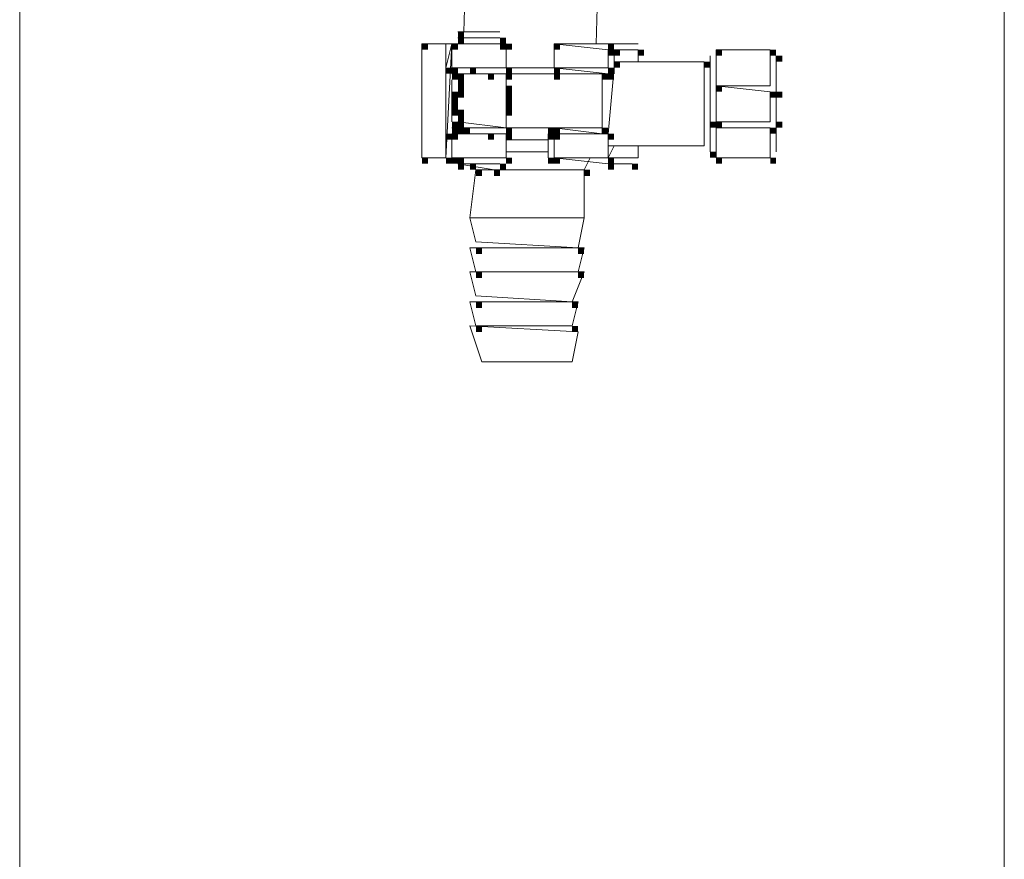
# Model space of a CAD drawing. Units: inches. Extents: x 0 to 7640, y 0 to 5507.
# Drawn here: x 2637 to 2780, y 1547 to 1670 of the extents above; entities that cross this region are included whole.
import ezdxf

# ---------------------------------------------------------------- set-up
doc = ezdxf.new("R2010")
doc.units = ezdxf.units.IN
doc.layers.add('PDF2_ジオメトリ', color=7, linetype='Continuous')
doc.layers.add('PDF2_ソリッド塗り潰し', color=7, linetype='Continuous')

msp = doc.modelspace()

# ---------------------------------------------------------------- linework, layer by layer
at = {"layer": 'PDF2_ジオメトリ', "lineweight": 5}
for points in [[(2636.78, 2324.19), (2636.78, 1423.59)], [(2720.88, 1666.26), (2721.76, 1697.8), (2715.62, 1700.42), (2708.61, 1700.42), (2702.48, 1697.8), (2701.61, 1668.01)], [(2780.45, 1696.92), (2780.45, 885.28)], [(2700.73, 1668.01), (2706.86, 1668.01)], [(2700.73, 1667.13), (2706.86, 1667.13)], [(2698.98, 1649.61), (2695.47, 1649.61), (2698.98, 1649.61), (2698.98, 1666.26), (2695.47, 1666.26), (2699.85, 1666.26), (2707.74, 1666.26), (2699.85, 1666.26), (2699.85, 1662.75), (2707.74, 1662.75), (2714.75, 1662.75), (2707.74, 1662.75), (2707.74, 1666.26), (2707.74, 1662.75)], [(2695.47, 1666.26), (2695.47, 1649.61)], [(2698.98, 1662.75), (2699.85, 1666.26), (2698.98, 1649.61), (2698.98, 1653.12)], [(2707.74, 1666.26), (2707.74, 1662.75), (2699.85, 1662.75)], [(2727.01, 1666.26), (2722.63, 1666.26), (2714.75, 1666.26), (2714.75, 1662.75), (2714.75, 1666.26), (2722.63, 1665.38), (2722.63, 1662.75), (2714.75, 1662.75), (2722.63, 1661.88)], [(2727.01, 1663.63), (2727.01, 1665.38), (2723.51, 1665.38), (2723.51, 1663.63), (2736.65, 1663.63), (2736.65, 1651.37), (2722.63, 1651.37), (2722.63, 1653.12), (2722.63, 1649.61), (2714.75, 1649.61)], [(2723.51, 1661.88), (2723.51, 1665.38), (2723.51, 1662.75), (2722.63, 1653.12)], [(2746.29, 1665.38), (2738.4, 1665.38)], [(2747.16, 1662.75), (2747.16, 1652.24)], [(2698.98, 1661.88), (2698.98, 1653.99)], [(2702.48, 1661.88), (2699.85, 1661.88)], [(2699.85, 1661), (2699.85, 1654.87)], [(2700.73, 1653.99), (2707.74, 1653.99), (2707.74, 1655.75), (2707.74, 1653.99), (2707.74, 1658.37), (2707.74, 1661.88), (2700.73, 1661.88), (2707.74, 1661.88), (2705.11, 1661.88)], [(2721.76, 1661.88), (2707.74, 1661.88)], [(2714.75, 1653.99), (2721.76, 1653.12), (2721.76, 1661.88), (2714.75, 1661.88)], [(2701.61, 1653.99), (2699.85, 1653.99)], [(2700.73, 1654.87), (2707.74, 1653.99), (2705.11, 1653.99)], [(2707.74, 1653.99), (2721.76, 1653.99)], [(2713.87, 1653.99), (2708.61, 1653.99)], [(2746.29, 1649.61), (2746.29, 1653.99), (2738.4, 1653.99), (2738.4, 1649.61)], [(2699.85, 1653.12), (2707.74, 1653.12)], [(2713.87, 1653.12), (2713.87, 1649.61)], [(2714.75, 1653.12), (2722.63, 1653.12), (2714.75, 1653.12), (2714.75, 1649.61), (2722.63, 1648.74), (2726.14, 1648.74)], [(2713.87, 1652.24), (2707.74, 1652.24)], [(2723.51, 1651.37), (2722.63, 1649.61), (2727.01, 1649.61), (2727.01, 1651.37)], [(2699.85, 1649.61), (2707.74, 1649.61)], [(2719.13, 1640.85), (2719.13, 1647.86), (2720, 1649.61)], [(2705.99, 1647.86), (2700.73, 1648.74), (2706.86, 1648.74)], [(2703.36, 1647.86), (2702.48, 1640.85)]]:
    msp.add_lwpolyline(points, dxfattribs=at)
for points in [[(2746.29, 1660.13), (2738.4, 1660.13), (2738.4, 1665.38), (2746.29, 1665.38)], [(2737.52, 1654.87), (2737.52, 1650.49), (2737.52, 1664.51), (2737.52, 1660.13)], [(2747.16, 1650.49), (2747.16, 1654.87), (2747.16, 1659.25), (2747.16, 1664.51), (2747.16, 1659.25), (2747.16, 1654.87)], [(2707.74, 1660.13), (2707.74, 1661.88)], [(2738.4, 1654.87), (2738.4, 1660.13), (2746.29, 1659.25), (2746.29, 1654.87)], [(2707.74, 1649.61), (2707.74, 1653.12), (2699.85, 1653.12), (2699.85, 1649.61)], [(2707.74, 1653.12), (2707.74, 1649.61)], [(2722.63, 1649.61), (2722.63, 1653.12)], [(2707.74, 1650.49), (2713.87, 1650.49)], [(2738.4, 1649.61), (2746.29, 1649.61)], [(2703.36, 1647.86), (2719.13, 1647.86)], [(2719.13, 1640.85), (2702.48, 1640.85), (2703.36, 1637.35), (2718.25, 1636.47)], [(2719.13, 1636.47), (2702.48, 1636.47), (2703.36, 1632.97), (2718.25, 1632.97)], [(2719.13, 1632.97), (2702.48, 1632.97), (2703.36, 1629.46), (2717.38, 1628.59)], [(2718.25, 1628.59), (2702.48, 1628.59), (2703.36, 1625.08), (2717.38, 1625.08)], [(2718.25, 1624.21), (2717.38, 1619.83), (2704.23, 1619.83), (2702.48, 1625.08)]]:
    msp.add_lwpolyline(points, close=True, dxfattribs=at)
at = {"layer": 'PDF2_ソリッド塗り潰し', "lineweight": 5}
for points in [[(2700.73, 1668.01), (2700.73, 1667.13), (2701.61, 1668.01), (2701.61, 1667.13)], [(2700.73, 1667.13), (2700.73, 1666.26), (2701.61, 1667.13), (2701.61, 1666.26)], [(2706.86, 1667.13), (2706.86, 1666.26), (2707.74, 1667.13), (2707.74, 1666.26)], [(2695.47, 1666.26), (2695.47, 1665.38), (2696.35, 1666.26), (2696.35, 1665.38)], [(2699.85, 1666.26), (2699.85, 1665.38), (2700.73, 1666.26), (2700.73, 1665.38)], [(2699.85, 1666.26), (2699.85, 1665.38), (2700.73, 1666.26), (2700.73, 1665.38)], [(2699.85, 1666.26), (2699.85, 1665.38), (2700.73, 1666.26), (2700.73, 1665.38)], [(2699.85, 1666.26), (2699.85, 1665.38), (2700.73, 1666.26), (2700.73, 1665.38)], [(2699.85, 1666.26), (2699.85, 1665.38), (2700.73, 1666.26), (2700.73, 1665.38)], [(2699.85, 1666.26), (2699.85, 1665.38), (2700.73, 1666.26), (2700.73, 1665.38)], [(2699.85, 1666.26), (2699.85, 1665.38), (2700.73, 1666.26), (2700.73, 1665.38)], [(2706.86, 1666.26), (2706.86, 1665.38), (2707.74, 1666.26), (2707.74, 1665.38)], [(2707.74, 1666.26), (2707.74, 1665.38), (2708.61, 1666.26), (2708.61, 1665.38)], [(2707.74, 1666.26), (2707.74, 1665.38), (2708.61, 1666.26), (2708.61, 1665.38)], [(2707.74, 1666.26), (2707.74, 1665.38), (2708.61, 1666.26), (2708.61, 1665.38)], [(2707.74, 1666.26), (2707.74, 1665.38), (2708.61, 1666.26), (2708.61, 1665.38)], [(2714.75, 1666.26), (2714.75, 1665.38), (2715.62, 1666.26), (2715.62, 1665.38)], [(2714.75, 1666.26), (2714.75, 1665.38), (2715.62, 1666.26), (2715.62, 1665.38)], [(2714.75, 1666.26), (2714.75, 1665.38), (2715.62, 1666.26), (2715.62, 1665.38)], [(2722.63, 1666.26), (2722.63, 1665.38), (2723.51, 1666.26), (2723.51, 1665.38)], [(2722.63, 1665.38), (2722.63, 1664.51), (2723.51, 1665.38), (2723.51, 1664.51)], [(2722.63, 1665.38), (2722.63, 1664.51), (2723.51, 1665.38), (2723.51, 1664.51)], [(2723.51, 1665.38), (2723.51, 1664.51), (2724.38, 1665.38), (2724.38, 1664.51)], [(2723.51, 1665.38), (2723.51, 1664.51), (2724.38, 1665.38), (2724.38, 1664.51)], [(2723.51, 1665.38), (2723.51, 1664.51), (2724.38, 1665.38), (2724.38, 1664.51)], [(2723.51, 1665.38), (2723.51, 1664.51), (2724.38, 1665.38), (2724.38, 1664.51)], [(2727.01, 1665.38), (2727.01, 1664.51), (2727.89, 1665.38), (2727.89, 1664.51)], [(2738.4, 1665.38), (2738.4, 1664.51), (2739.28, 1665.38), (2739.28, 1664.51)], [(2738.4, 1665.38), (2738.4, 1664.51), (2739.28, 1665.38), (2739.28, 1664.51)], [(2738.4, 1665.38), (2738.4, 1664.51), (2739.28, 1665.38), (2739.28, 1664.51)], [(2746.29, 1665.38), (2746.29, 1664.51), (2747.16, 1665.38), (2747.16, 1664.51)], [(2747.16, 1664.51), (2747.16, 1663.63), (2748.04, 1664.51), (2748.04, 1663.63)], [(2747.16, 1664.51), (2747.16, 1663.63), (2748.04, 1664.51), (2748.04, 1663.63)], [(2747.16, 1664.51), (2747.16, 1663.63), (2748.04, 1664.51), (2748.04, 1663.63)], [(2698.98, 1662.75), (2698.98, 1661.88), (2699.85, 1662.75), (2699.85, 1661.88)], [(2698.98, 1662.75), (2698.98, 1661.88), (2699.85, 1662.75), (2699.85, 1661.88)], [(2698.98, 1662.75), (2698.98, 1661.88), (2699.85, 1662.75), (2699.85, 1661.88)], [(2698.98, 1662.75), (2698.98, 1661.88), (2699.85, 1662.75), (2699.85, 1661.88)], [(2699.85, 1662.75), (2699.85, 1661.88), (2700.73, 1662.75), (2700.73, 1661.88)], [(2699.85, 1662.75), (2699.85, 1661.88), (2700.73, 1662.75), (2700.73, 1661.88)], [(2702.48, 1662.75), (2702.48, 1661.88), (2703.36, 1662.75), (2703.36, 1661.88)], [(2707.74, 1662.75), (2707.74, 1661.88), (2708.61, 1662.75), (2708.61, 1661.88)], [(2707.74, 1662.75), (2707.74, 1661.88), (2708.61, 1662.75), (2708.61, 1661.88)], [(2707.74, 1662.75), (2707.74, 1661.88), (2708.61, 1662.75), (2708.61, 1661.88)], [(2707.74, 1662.75), (2707.74, 1661.88), (2708.61, 1662.75), (2708.61, 1661.88)], [(2707.74, 1662.75), (2707.74, 1661.88), (2708.61, 1662.75), (2708.61, 1661.88)], [(2707.74, 1662.75), (2707.74, 1661.88), (2708.61, 1662.75), (2708.61, 1661.88)], [(2707.74, 1662.75), (2707.74, 1661.88), (2708.61, 1662.75), (2708.61, 1661.88)], [(2714.75, 1662.75), (2714.75, 1661.88), (2715.62, 1662.75), (2715.62, 1661.88)], [(2714.75, 1662.75), (2714.75, 1661.88), (2715.62, 1662.75), (2715.62, 1661.88)], [(2714.75, 1662.75), (2714.75, 1661.88), (2715.62, 1662.75), (2715.62, 1661.88)], [(2714.75, 1662.75), (2714.75, 1661.88), (2715.62, 1662.75), (2715.62, 1661.88)], [(2714.75, 1662.75), (2714.75, 1661.88), (2715.62, 1662.75), (2715.62, 1661.88)], [(2722.63, 1662.75), (2722.63, 1661.88), (2723.51, 1662.75), (2723.51, 1661.88)], [(2723.51, 1663.63), (2723.51, 1662.75), (2724.38, 1663.63), (2724.38, 1662.75)], [(2736.65, 1663.63), (2736.65, 1662.75), (2737.52, 1663.63), (2737.52, 1662.75)], [(2699.85, 1661.88), (2699.85, 1661), (2700.73, 1661.88), (2700.73, 1661)], [(2699.85, 1661.88), (2699.85, 1661), (2700.73, 1661.88), (2700.73, 1661)], [(2699.85, 1661.88), (2699.85, 1661), (2700.73, 1661.88), (2700.73, 1661)], [(2699.85, 1661.88), (2699.85, 1661), (2700.73, 1661.88), (2700.73, 1661)], [(2700.73, 1661.88), (2700.73, 1661), (2701.61, 1661.88), (2701.61, 1661)], [(2700.73, 1661.88), (2700.73, 1661), (2701.61, 1661.88), (2701.61, 1661)], [(2700.73, 1661.88), (2700.73, 1661), (2701.61, 1661.88), (2701.61, 1661)], [(2700.73, 1661.88), (2700.73, 1661), (2701.61, 1661.88), (2701.61, 1661)], [(2700.73, 1661.88), (2700.73, 1661), (2701.61, 1661.88), (2701.61, 1661)], [(2700.73, 1661.88), (2700.73, 1661), (2701.61, 1661.88), (2701.61, 1661)], [(2700.73, 1661.88), (2700.73, 1661), (2701.61, 1661.88), (2701.61, 1661)], [(2700.73, 1661.88), (2700.73, 1661), (2701.61, 1661.88), (2701.61, 1661)], [(2700.73, 1661.88), (2700.73, 1661), (2701.61, 1661.88), (2701.61, 1661)], [(2700.73, 1661.88), (2700.73, 1661), (2701.61, 1661.88), (2701.61, 1661)], [(2700.73, 1661.88), (2700.73, 1661), (2701.61, 1661.88), (2701.61, 1661)], [(2700.73, 1661.88), (2700.73, 1661), (2701.61, 1661.88), (2701.61, 1661)], [(2700.73, 1661.88), (2700.73, 1661), (2701.61, 1661.88), (2701.61, 1661)], [(2700.73, 1661.88), (2700.73, 1661), (2701.61, 1661.88), (2701.61, 1661)], [(2700.73, 1661.88), (2700.73, 1661), (2701.61, 1661.88), (2701.61, 1661)], [(2700.73, 1661.88), (2700.73, 1661), (2701.61, 1661.88), (2701.61, 1661)], [(2700.73, 1661.88), (2700.73, 1661), (2701.61, 1661.88), (2701.61, 1661)], [(2700.73, 1661.88), (2700.73, 1661), (2701.61, 1661.88), (2701.61, 1661)], [(2700.73, 1661.88), (2700.73, 1661), (2701.61, 1661.88), (2701.61, 1661)], [(2700.73, 1661.88), (2700.73, 1661), (2701.61, 1661.88), (2701.61, 1661)], [(2700.73, 1661.88), (2700.73, 1661), (2701.61, 1661.88), (2701.61, 1661)], [(2700.73, 1661.88), (2700.73, 1661), (2701.61, 1661.88), (2701.61, 1661)], [(2700.73, 1661.88), (2700.73, 1661), (2701.61, 1661.88), (2701.61, 1661)], [(2700.73, 1661.88), (2700.73, 1661), (2701.61, 1661.88), (2701.61, 1661)], [(2700.73, 1661.88), (2700.73, 1661), (2701.61, 1661.88), (2701.61, 1661)], [(2700.73, 1661.88), (2700.73, 1661), (2701.61, 1661.88), (2701.61, 1661)], [(2700.73, 1661.88), (2700.73, 1661), (2701.61, 1661.88), (2701.61, 1661)], [(2700.73, 1661.88), (2700.73, 1661), (2701.61, 1661.88), (2701.61, 1661)], [(2700.73, 1661.88), (2700.73, 1661), (2701.61, 1661.88), (2701.61, 1661)], [(2700.73, 1661.88), (2700.73, 1661), (2701.61, 1661.88), (2701.61, 1661)], [(2700.73, 1661.88), (2700.73, 1661), (2701.61, 1661.88), (2701.61, 1661)], [(2700.73, 1661.88), (2700.73, 1661), (2701.61, 1661.88), (2701.61, 1661)], [(2700.73, 1661.88), (2700.73, 1661), (2701.61, 1661.88), (2701.61, 1661)], [(2700.73, 1661.88), (2700.73, 1661), (2701.61, 1661.88), (2701.61, 1661)], [(2700.73, 1661.88), (2700.73, 1661), (2701.61, 1661.88), (2701.61, 1661)], [(2700.73, 1661.88), (2700.73, 1661), (2701.61, 1661.88), (2701.61, 1661)], [(2700.73, 1661.88), (2700.73, 1661), (2701.61, 1661.88), (2701.61, 1661)], [(2700.73, 1661.88), (2700.73, 1661), (2701.61, 1661.88), (2701.61, 1661)], [(2700.73, 1661.88), (2700.73, 1661), (2701.61, 1661.88), (2701.61, 1661)], [(2700.73, 1661), (2700.73, 1660.13), (2701.61, 1661), (2701.61, 1660.13)], [(2700.73, 1661), (2700.73, 1660.13), (2701.61, 1661), (2701.61, 1660.13)], [(2700.73, 1661), (2700.73, 1660.13), (2701.61, 1661), (2701.61, 1660.13)], [(2700.73, 1661), (2700.73, 1660.13), (2701.61, 1661), (2701.61, 1660.13)], [(2700.73, 1661), (2700.73, 1660.13), (2701.61, 1661), (2701.61, 1660.13)], [(2700.73, 1661), (2700.73, 1660.13), (2701.61, 1661), (2701.61, 1660.13)], [(2700.73, 1661), (2700.73, 1660.13), (2701.61, 1661), (2701.61, 1660.13)], [(2700.73, 1661), (2700.73, 1660.13), (2701.61, 1661), (2701.61, 1660.13)], [(2705.11, 1661.88), (2705.11, 1661), (2705.99, 1661.88), (2705.99, 1661)], [(2707.74, 1661.88), (2707.74, 1661), (2708.61, 1661.88), (2708.61, 1661)], [(2707.74, 1661.88), (2707.74, 1661), (2708.61, 1661.88), (2708.61, 1661)], [(2707.74, 1661.88), (2707.74, 1661), (2708.61, 1661.88), (2708.61, 1661)], [(2707.74, 1661.88), (2707.74, 1661), (2708.61, 1661.88), (2708.61, 1661)], [(2707.74, 1661.88), (2707.74, 1661), (2708.61, 1661.88), (2708.61, 1661)], [(2707.74, 1661.88), (2707.74, 1661), (2708.61, 1661.88), (2708.61, 1661)], [(2714.75, 1661.88), (2714.75, 1661), (2715.62, 1661.88), (2715.62, 1661)], [(2714.75, 1661.88), (2714.75, 1661), (2715.62, 1661.88), (2715.62, 1661)], [(2714.75, 1661.88), (2714.75, 1661), (2715.62, 1661.88), (2715.62, 1661)], [(2714.75, 1661.88), (2714.75, 1661), (2715.62, 1661.88), (2715.62, 1661)], [(2721.76, 1661.88), (2721.76, 1661), (2722.63, 1661.88), (2722.63, 1661)], [(2722.63, 1661.88), (2722.63, 1661), (2723.51, 1661.88), (2723.51, 1661)], [(2722.63, 1661.88), (2722.63, 1661), (2723.51, 1661.88), (2723.51, 1661)], [(2722.63, 1661.88), (2722.63, 1661), (2723.51, 1661.88), (2723.51, 1661)], [(2700.73, 1660.13), (2700.73, 1659.25), (2701.61, 1660.13), (2701.61, 1659.25)], [(2700.73, 1660.13), (2700.73, 1659.25), (2701.61, 1660.13), (2701.61, 1659.25)], [(2700.73, 1660.13), (2700.73, 1659.25), (2701.61, 1660.13), (2701.61, 1659.25)], [(2700.73, 1660.13), (2700.73, 1659.25), (2701.61, 1660.13), (2701.61, 1659.25)], [(2700.73, 1660.13), (2700.73, 1659.25), (2701.61, 1660.13), (2701.61, 1659.25)], [(2707.74, 1660.13), (2707.74, 1659.25), (2708.61, 1660.13), (2708.61, 1659.25)], [(2707.74, 1660.13), (2707.74, 1659.25), (2708.61, 1660.13), (2708.61, 1659.25)], [(2738.4, 1660.13), (2738.4, 1659.25), (2739.28, 1660.13), (2739.28, 1659.25)], [(2738.4, 1660.13), (2738.4, 1659.25), (2739.28, 1660.13), (2739.28, 1659.25)], [(2738.4, 1660.13), (2738.4, 1659.25), (2739.28, 1660.13), (2739.28, 1659.25)], [(2699.85, 1659.25), (2699.85, 1658.37), (2700.73, 1659.25), (2700.73, 1658.37)], [(2699.85, 1659.25), (2699.85, 1658.37), (2700.73, 1659.25), (2700.73, 1658.37)], [(2699.85, 1659.25), (2699.85, 1658.37), (2700.73, 1659.25), (2700.73, 1658.37)], [(2699.85, 1659.25), (2699.85, 1658.37), (2700.73, 1659.25), (2700.73, 1658.37)], [(2699.85, 1659.25), (2699.85, 1658.37), (2700.73, 1659.25), (2700.73, 1658.37)], [(2699.85, 1659.25), (2699.85, 1658.37), (2700.73, 1659.25), (2700.73, 1658.37)], [(2699.85, 1658.37), (2699.85, 1657.5), (2700.73, 1658.37), (2700.73, 1657.5)], [(2699.85, 1658.37), (2699.85, 1657.5), (2700.73, 1658.37), (2700.73, 1657.5)], [(2699.85, 1658.37), (2699.85, 1657.5), (2700.73, 1658.37), (2700.73, 1657.5)], [(2699.85, 1658.37), (2699.85, 1657.5), (2700.73, 1658.37), (2700.73, 1657.5)], [(2699.85, 1658.37), (2699.85, 1657.5), (2700.73, 1658.37), (2700.73, 1657.5)], [(2699.85, 1658.37), (2699.85, 1657.5), (2700.73, 1658.37), (2700.73, 1657.5)], [(2699.85, 1658.37), (2699.85, 1657.5), (2700.73, 1658.37), (2700.73, 1657.5)], [(2699.85, 1658.37), (2699.85, 1657.5), (2700.73, 1658.37), (2700.73, 1657.5)], [(2700.73, 1659.25), (2700.73, 1658.37), (2701.61, 1659.25), (2701.61, 1658.37)], [(2707.74, 1659.25), (2707.74, 1658.37), (2708.61, 1659.25), (2708.61, 1658.37)], [(2707.74, 1659.25), (2707.74, 1658.37), (2708.61, 1659.25), (2708.61, 1658.37)], [(2707.74, 1659.25), (2707.74, 1658.37), (2708.61, 1659.25), (2708.61, 1658.37)], [(2707.74, 1659.25), (2707.74, 1658.37), (2708.61, 1659.25), (2708.61, 1658.37)], [(2707.74, 1659.25), (2707.74, 1658.37), (2708.61, 1659.25), (2708.61, 1658.37)], [(2707.74, 1659.25), (2707.74, 1658.37), (2708.61, 1659.25), (2708.61, 1658.37)], [(2707.74, 1659.25), (2707.74, 1658.37), (2708.61, 1659.25), (2708.61, 1658.37)], [(2707.74, 1659.25), (2707.74, 1658.37), (2708.61, 1659.25), (2708.61, 1658.37)], [(2707.74, 1659.25), (2707.74, 1658.37), (2708.61, 1659.25), (2708.61, 1658.37)], [(2707.74, 1659.25), (2707.74, 1658.37), (2708.61, 1659.25), (2708.61, 1658.37)], [(2707.74, 1659.25), (2707.74, 1658.37), (2708.61, 1659.25), (2708.61, 1658.37)], [(2707.74, 1659.25), (2707.74, 1658.37), (2708.61, 1659.25), (2708.61, 1658.37)], [(2707.74, 1659.25), (2707.74, 1658.37), (2708.61, 1659.25), (2708.61, 1658.37)], [(2707.74, 1659.25), (2707.74, 1658.37), (2708.61, 1659.25), (2708.61, 1658.37)], [(2707.74, 1659.25), (2707.74, 1658.37), (2708.61, 1659.25), (2708.61, 1658.37)], [(2707.74, 1658.37), (2707.74, 1657.5), (2708.61, 1658.37), (2708.61, 1657.5)], [(2707.74, 1658.37), (2707.74, 1657.5), (2708.61, 1658.37), (2708.61, 1657.5)], [(2707.74, 1658.37), (2707.74, 1657.5), (2708.61, 1658.37), (2708.61, 1657.5)], [(2707.74, 1658.37), (2707.74, 1657.5), (2708.61, 1658.37), (2708.61, 1657.5)], [(2707.74, 1658.37), (2707.74, 1657.5), (2708.61, 1658.37), (2708.61, 1657.5)], [(2707.74, 1658.37), (2707.74, 1657.5), (2708.61, 1658.37), (2708.61, 1657.5)], [(2707.74, 1658.37), (2707.74, 1657.5), (2708.61, 1658.37), (2708.61, 1657.5)], [(2707.74, 1658.37), (2707.74, 1657.5), (2708.61, 1658.37), (2708.61, 1657.5)], [(2707.74, 1658.37), (2707.74, 1657.5), (2708.61, 1658.37), (2708.61, 1657.5)], [(2707.74, 1658.37), (2707.74, 1657.5), (2708.61, 1658.37), (2708.61, 1657.5)], [(2746.29, 1659.25), (2746.29, 1658.37), (2747.16, 1659.25), (2747.16, 1658.37)], [(2747.16, 1659.25), (2747.16, 1658.37), (2748.04, 1659.25), (2748.04, 1658.37)], [(2747.16, 1659.25), (2747.16, 1658.37), (2748.04, 1659.25), (2748.04, 1658.37)], [(2699.85, 1657.5), (2699.85, 1656.62), (2700.73, 1657.5), (2700.73, 1656.62)], [(2699.85, 1657.5), (2699.85, 1656.62), (2700.73, 1657.5), (2700.73, 1656.62)], [(2699.85, 1657.5), (2699.85, 1656.62), (2700.73, 1657.5), (2700.73, 1656.62)], [(2699.85, 1657.5), (2699.85, 1656.62), (2700.73, 1657.5), (2700.73, 1656.62)], [(2699.85, 1657.5), (2699.85, 1656.62), (2700.73, 1657.5), (2700.73, 1656.62)], [(2699.85, 1657.5), (2699.85, 1656.62), (2700.73, 1657.5), (2700.73, 1656.62)], [(2699.85, 1657.5), (2699.85, 1656.62), (2700.73, 1657.5), (2700.73, 1656.62)], [(2699.85, 1656.62), (2699.85, 1655.75), (2700.73, 1656.62), (2700.73, 1655.75)], [(2699.85, 1656.62), (2699.85, 1655.75), (2700.73, 1656.62), (2700.73, 1655.75)], [(2699.85, 1656.62), (2699.85, 1655.75), (2700.73, 1656.62), (2700.73, 1655.75)], [(2699.85, 1656.62), (2699.85, 1655.75), (2700.73, 1656.62), (2700.73, 1655.75)], [(2699.85, 1656.62), (2699.85, 1655.75), (2700.73, 1656.62), (2700.73, 1655.75)], [(2699.85, 1656.62), (2699.85, 1655.75), (2700.73, 1656.62), (2700.73, 1655.75)], [(2699.85, 1656.62), (2699.85, 1655.75), (2700.73, 1656.62), (2700.73, 1655.75)], [(2700.73, 1656.62), (2700.73, 1655.75), (2701.61, 1656.62), (2701.61, 1655.75)], [(2707.74, 1657.5), (2707.74, 1656.62), (2708.61, 1657.5), (2708.61, 1656.62)], [(2707.74, 1657.5), (2707.74, 1656.62), (2708.61, 1657.5), (2708.61, 1656.62)], [(2707.74, 1657.5), (2707.74, 1656.62), (2708.61, 1657.5), (2708.61, 1656.62)], [(2707.74, 1657.5), (2707.74, 1656.62), (2708.61, 1657.5), (2708.61, 1656.62)], [(2707.74, 1657.5), (2707.74, 1656.62), (2708.61, 1657.5), (2708.61, 1656.62)], [(2707.74, 1657.5), (2707.74, 1656.62), (2708.61, 1657.5), (2708.61, 1656.62)], [(2707.74, 1657.5), (2707.74, 1656.62), (2708.61, 1657.5), (2708.61, 1656.62)], [(2707.74, 1657.5), (2707.74, 1656.62), (2708.61, 1657.5), (2708.61, 1656.62)], [(2707.74, 1657.5), (2707.74, 1656.62), (2708.61, 1657.5), (2708.61, 1656.62)], [(2707.74, 1656.62), (2707.74, 1655.75), (2708.61, 1656.62), (2708.61, 1655.75)], [(2707.74, 1656.62), (2707.74, 1655.75), (2708.61, 1656.62), (2708.61, 1655.75)], [(2707.74, 1656.62), (2707.74, 1655.75), (2708.61, 1656.62), (2708.61, 1655.75)], [(2707.74, 1656.62), (2707.74, 1655.75), (2708.61, 1656.62), (2708.61, 1655.75)], [(2707.74, 1656.62), (2707.74, 1655.75), (2708.61, 1656.62), (2708.61, 1655.75)], [(2707.74, 1656.62), (2707.74, 1655.75), (2708.61, 1656.62), (2708.61, 1655.75)], [(2707.74, 1656.62), (2707.74, 1655.75), (2708.61, 1656.62), (2708.61, 1655.75)], [(2707.74, 1656.62), (2707.74, 1655.75), (2708.61, 1656.62), (2708.61, 1655.75)], [(2707.74, 1656.62), (2707.74, 1655.75), (2708.61, 1656.62), (2708.61, 1655.75)], [(2707.74, 1656.62), (2707.74, 1655.75), (2708.61, 1656.62), (2708.61, 1655.75)], [(2707.74, 1656.62), (2707.74, 1655.75), (2708.61, 1656.62), (2708.61, 1655.75)], [(2707.74, 1656.62), (2707.74, 1655.75), (2708.61, 1656.62), (2708.61, 1655.75)], [(2707.74, 1656.62), (2707.74, 1655.75), (2708.61, 1656.62), (2708.61, 1655.75)], [(2707.74, 1656.62), (2707.74, 1655.75), (2708.61, 1656.62), (2708.61, 1655.75)], [(2707.74, 1656.62), (2707.74, 1655.75), (2708.61, 1656.62), (2708.61, 1655.75)], [(2707.74, 1656.62), (2707.74, 1655.75), (2708.61, 1656.62), (2708.61, 1655.75)], [(2700.73, 1655.75), (2700.73, 1654.87), (2701.61, 1655.75), (2701.61, 1654.87)], [(2700.73, 1655.75), (2700.73, 1654.87), (2701.61, 1655.75), (2701.61, 1654.87)], [(2700.73, 1655.75), (2700.73, 1654.87), (2701.61, 1655.75), (2701.61, 1654.87)], [(2700.73, 1655.75), (2700.73, 1654.87), (2701.61, 1655.75), (2701.61, 1654.87)], [(2699.85, 1654.87), (2699.85, 1653.99), (2700.73, 1654.87), (2700.73, 1653.99)], [(2699.85, 1654.87), (2699.85, 1653.99), (2700.73, 1654.87), (2700.73, 1653.99)], [(2699.85, 1653.99), (2699.85, 1653.12), (2700.73, 1653.99), (2700.73, 1653.12)], [(2699.85, 1653.99), (2699.85, 1653.12), (2700.73, 1653.99), (2700.73, 1653.12)], [(2699.85, 1653.99), (2699.85, 1653.12), (2700.73, 1653.99), (2700.73, 1653.12)], [(2700.73, 1654.87), (2700.73, 1653.99), (2701.61, 1654.87), (2701.61, 1653.99)], [(2700.73, 1654.87), (2700.73, 1653.99), (2701.61, 1654.87), (2701.61, 1653.99)], [(2700.73, 1654.87), (2700.73, 1653.99), (2701.61, 1654.87), (2701.61, 1653.99)], [(2700.73, 1654.87), (2700.73, 1653.99), (2701.61, 1654.87), (2701.61, 1653.99)], [(2700.73, 1654.87), (2700.73, 1653.99), (2701.61, 1654.87), (2701.61, 1653.99)], [(2700.73, 1654.87), (2700.73, 1653.99), (2701.61, 1654.87), (2701.61, 1653.99)], [(2700.73, 1654.87), (2700.73, 1653.99), (2701.61, 1654.87), (2701.61, 1653.99)], [(2700.73, 1654.87), (2700.73, 1653.99), (2701.61, 1654.87), (2701.61, 1653.99)], [(2700.73, 1654.87), (2700.73, 1653.99), (2701.61, 1654.87), (2701.61, 1653.99)], [(2700.73, 1654.87), (2700.73, 1653.99), (2701.61, 1654.87), (2701.61, 1653.99)], [(2700.73, 1653.99), (2700.73, 1653.12), (2701.61, 1653.99), (2701.61, 1653.12)], [(2700.73, 1653.99), (2700.73, 1653.12), (2701.61, 1653.99), (2701.61, 1653.12)], [(2700.73, 1653.99), (2700.73, 1653.12), (2701.61, 1653.99), (2701.61, 1653.12)], [(2700.73, 1653.99), (2700.73, 1653.12), (2701.61, 1653.99), (2701.61, 1653.12)], [(2700.73, 1653.99), (2700.73, 1653.12), (2701.61, 1653.99), (2701.61, 1653.12)], [(2700.73, 1653.99), (2700.73, 1653.12), (2701.61, 1653.99), (2701.61, 1653.12)], [(2700.73, 1653.99), (2700.73, 1653.12), (2701.61, 1653.99), (2701.61, 1653.12)], [(2700.73, 1653.99), (2700.73, 1653.12), (2701.61, 1653.99), (2701.61, 1653.12)], [(2700.73, 1653.99), (2700.73, 1653.12), (2701.61, 1653.99), (2701.61, 1653.12)], [(2700.73, 1653.99), (2700.73, 1653.12), (2701.61, 1653.99), (2701.61, 1653.12)], [(2700.73, 1653.99), (2700.73, 1653.12), (2701.61, 1653.99), (2701.61, 1653.12)], [(2700.73, 1653.99), (2700.73, 1653.12), (2701.61, 1653.99), (2701.61, 1653.12)], [(2700.73, 1653.99), (2700.73, 1653.12), (2701.61, 1653.99), (2701.61, 1653.12)], [(2700.73, 1653.99), (2700.73, 1653.12), (2701.61, 1653.99), (2701.61, 1653.12)], [(2700.73, 1653.99), (2700.73, 1653.12), (2701.61, 1653.99), (2701.61, 1653.12)], [(2700.73, 1653.99), (2700.73, 1653.12), (2701.61, 1653.99), (2701.61, 1653.12)], [(2700.73, 1653.99), (2700.73, 1653.12), (2701.61, 1653.99), (2701.61, 1653.12)], [(2700.73, 1653.99), (2700.73, 1653.12), (2701.61, 1653.99), (2701.61, 1653.12)], [(2700.73, 1653.99), (2700.73, 1653.12), (2701.61, 1653.99), (2701.61, 1653.12)], [(2700.73, 1653.99), (2700.73, 1653.12), (2701.61, 1653.99), (2701.61, 1653.12)], [(2700.73, 1653.99), (2700.73, 1653.12), (2701.61, 1653.99), (2701.61, 1653.12)], [(2700.73, 1653.99), (2700.73, 1653.12), (2701.61, 1653.99), (2701.61, 1653.12)], [(2700.73, 1653.99), (2700.73, 1653.12), (2701.61, 1653.99), (2701.61, 1653.12)], [(2700.73, 1653.99), (2700.73, 1653.12), (2701.61, 1653.99), (2701.61, 1653.12)], [(2700.73, 1653.99), (2700.73, 1653.12), (2701.61, 1653.99), (2701.61, 1653.12)], [(2700.73, 1653.99), (2700.73, 1653.12), (2701.61, 1653.99), (2701.61, 1653.12)], [(2700.73, 1653.99), (2700.73, 1653.12), (2701.61, 1653.99), (2701.61, 1653.12)], [(2700.73, 1653.99), (2700.73, 1653.12), (2701.61, 1653.99), (2701.61, 1653.12)], [(2700.73, 1653.99), (2700.73, 1653.12), (2701.61, 1653.99), (2701.61, 1653.12)], [(2700.73, 1653.99), (2700.73, 1653.12), (2701.61, 1653.99), (2701.61, 1653.12)], [(2700.73, 1653.99), (2700.73, 1653.12), (2701.61, 1653.99), (2701.61, 1653.12)], [(2700.73, 1653.99), (2700.73, 1653.12), (2701.61, 1653.99), (2701.61, 1653.12)], [(2700.73, 1653.99), (2700.73, 1653.12), (2701.61, 1653.99), (2701.61, 1653.12)], [(2700.73, 1653.99), (2700.73, 1653.12), (2701.61, 1653.99), (2701.61, 1653.12)], [(2701.61, 1653.99), (2701.61, 1653.12), (2702.48, 1653.99), (2702.48, 1653.12)], [(2707.74, 1653.99), (2707.74, 1653.12), (2708.61, 1653.99), (2708.61, 1653.12)], [(2707.74, 1653.99), (2707.74, 1653.12), (2708.61, 1653.99), (2708.61, 1653.12)], [(2707.74, 1653.99), (2707.74, 1653.12), (2708.61, 1653.99), (2708.61, 1653.12)], [(2707.74, 1653.99), (2707.74, 1653.12), (2708.61, 1653.99), (2708.61, 1653.12)], [(2707.74, 1653.99), (2707.74, 1653.12), (2708.61, 1653.99), (2708.61, 1653.12)], [(2707.74, 1653.99), (2707.74, 1653.12), (2708.61, 1653.99), (2708.61, 1653.12)], [(2707.74, 1653.99), (2707.74, 1653.12), (2708.61, 1653.99), (2708.61, 1653.12)], [(2713.87, 1653.99), (2713.87, 1653.12), (2714.75, 1653.99), (2714.75, 1653.12)], [(2714.75, 1653.99), (2714.75, 1653.12), (2715.62, 1653.99), (2715.62, 1653.12)], [(2714.75, 1653.99), (2714.75, 1653.12), (2715.62, 1653.99), (2715.62, 1653.12)], [(2721.76, 1653.99), (2721.76, 1653.12), (2722.63, 1653.99), (2722.63, 1653.12)], [(2737.52, 1654.87), (2737.52, 1653.99), (2738.4, 1654.87), (2738.4, 1653.99)], [(2738.4, 1654.87), (2738.4, 1653.99), (2739.28, 1654.87), (2739.28, 1653.99)], [(2738.4, 1654.87), (2738.4, 1653.99), (2739.28, 1654.87), (2739.28, 1653.99)], [(2746.29, 1653.99), (2746.29, 1653.12), (2747.16, 1653.99), (2747.16, 1653.12)], [(2746.29, 1653.99), (2746.29, 1653.12), (2747.16, 1653.99), (2747.16, 1653.12)], [(2747.16, 1654.87), (2747.16, 1653.99), (2748.04, 1654.87), (2748.04, 1653.99)], [(2698.98, 1653.12), (2698.98, 1652.24), (2699.85, 1653.12), (2699.85, 1652.24)], [(2699.85, 1653.12), (2699.85, 1652.24), (2700.73, 1653.12), (2700.73, 1652.24)], [(2699.85, 1653.12), (2699.85, 1652.24), (2700.73, 1653.12), (2700.73, 1652.24)], [(2699.85, 1653.12), (2699.85, 1652.24), (2700.73, 1653.12), (2700.73, 1652.24)], [(2699.85, 1653.12), (2699.85, 1652.24), (2700.73, 1653.12), (2700.73, 1652.24)], [(2705.11, 1653.12), (2705.11, 1652.24), (2705.99, 1653.12), (2705.99, 1652.24)], [(2707.74, 1653.12), (2707.74, 1652.24), (2708.61, 1653.12), (2708.61, 1652.24)], [(2707.74, 1653.12), (2707.74, 1652.24), (2708.61, 1653.12), (2708.61, 1652.24)], [(2707.74, 1653.12), (2707.74, 1652.24), (2708.61, 1653.12), (2708.61, 1652.24)], [(2707.74, 1653.12), (2707.74, 1652.24), (2708.61, 1653.12), (2708.61, 1652.24)], [(2707.74, 1653.12), (2707.74, 1652.24), (2708.61, 1653.12), (2708.61, 1652.24)], [(2707.74, 1653.12), (2707.74, 1652.24), (2708.61, 1653.12), (2708.61, 1652.24)], [(2713.87, 1653.12), (2713.87, 1652.24), (2714.75, 1653.12), (2714.75, 1652.24)], [(2714.75, 1653.12), (2714.75, 1652.24), (2715.62, 1653.12), (2715.62, 1652.24)], [(2714.75, 1653.12), (2714.75, 1652.24), (2715.62, 1653.12), (2715.62, 1652.24)], [(2714.75, 1653.12), (2714.75, 1652.24), (2715.62, 1653.12), (2715.62, 1652.24)], [(2714.75, 1653.12), (2714.75, 1652.24), (2715.62, 1653.12), (2715.62, 1652.24)], [(2714.75, 1653.12), (2714.75, 1652.24), (2715.62, 1653.12), (2715.62, 1652.24)], [(2722.63, 1653.12), (2722.63, 1652.24), (2723.51, 1653.12), (2723.51, 1652.24)], [(2722.63, 1653.12), (2722.63, 1652.24), (2723.51, 1653.12), (2723.51, 1652.24)], [(2722.63, 1653.12), (2722.63, 1652.24), (2723.51, 1653.12), (2723.51, 1652.24)], [(2722.63, 1653.12), (2722.63, 1652.24), (2723.51, 1653.12), (2723.51, 1652.24)], [(2695.47, 1649.61), (2695.47, 1648.74), (2696.35, 1649.61), (2696.35, 1648.74)], [(2698.98, 1649.61), (2698.98, 1648.74), (2699.85, 1649.61), (2699.85, 1648.74)], [(2698.98, 1649.61), (2698.98, 1648.74), (2699.85, 1649.61), (2699.85, 1648.74)], [(2698.98, 1649.61), (2698.98, 1648.74), (2699.85, 1649.61), (2699.85, 1648.74)], [(2698.98, 1649.61), (2698.98, 1648.74), (2699.85, 1649.61), (2699.85, 1648.74)], [(2699.85, 1649.61), (2699.85, 1648.74), (2700.73, 1649.61), (2700.73, 1648.74)], [(2699.85, 1649.61), (2699.85, 1648.74), (2700.73, 1649.61), (2700.73, 1648.74)], [(2699.85, 1649.61), (2699.85, 1648.74), (2700.73, 1649.61), (2700.73, 1648.74)], [(2700.73, 1649.61), (2700.73, 1648.74), (2701.61, 1649.61), (2701.61, 1648.74)], [(2707.74, 1649.61), (2707.74, 1648.74), (2708.61, 1649.61), (2708.61, 1648.74)], [(2707.74, 1649.61), (2707.74, 1648.74), (2708.61, 1649.61), (2708.61, 1648.74)], [(2707.74, 1649.61), (2707.74, 1648.74), (2708.61, 1649.61), (2708.61, 1648.74)], [(2707.74, 1649.61), (2707.74, 1648.74), (2708.61, 1649.61), (2708.61, 1648.74)], [(2713.87, 1649.61), (2713.87, 1648.74), (2714.75, 1649.61), (2714.75, 1648.74)], [(2713.87, 1649.61), (2713.87, 1648.74), (2714.75, 1649.61), (2714.75, 1648.74)], [(2714.75, 1649.61), (2714.75, 1648.74), (2715.62, 1649.61), (2715.62, 1648.74)], [(2722.63, 1649.61), (2722.63, 1648.74), (2723.51, 1649.61), (2723.51, 1648.74)], [(2722.63, 1649.61), (2722.63, 1648.74), (2723.51, 1649.61), (2723.51, 1648.74)], [(2737.52, 1650.49), (2737.52, 1649.61), (2738.4, 1650.49), (2738.4, 1649.61)], [(2737.52, 1650.49), (2737.52, 1649.61), (2738.4, 1650.49), (2738.4, 1649.61)], [(2737.52, 1650.49), (2737.52, 1649.61), (2738.4, 1650.49), (2738.4, 1649.61)], [(2738.4, 1649.61), (2738.4, 1648.74), (2739.28, 1649.61), (2739.28, 1648.74)], [(2746.29, 1649.61), (2746.29, 1648.74), (2747.16, 1649.61), (2747.16, 1648.74)], [(2746.29, 1649.61), (2746.29, 1648.74), (2747.16, 1649.61), (2747.16, 1648.74)], [(2746.29, 1649.61), (2746.29, 1648.74), (2747.16, 1649.61), (2747.16, 1648.74)], [(2746.29, 1649.61), (2746.29, 1648.74), (2747.16, 1649.61), (2747.16, 1648.74)], [(2700.73, 1648.74), (2700.73, 1647.86), (2701.61, 1648.74), (2701.61, 1647.86)], [(2702.48, 1648.74), (2702.48, 1647.86), (2703.36, 1648.74), (2703.36, 1647.86)], [(2706.86, 1648.74), (2706.86, 1647.86), (2707.74, 1648.74), (2707.74, 1647.86)], [(2722.63, 1648.74), (2722.63, 1647.86), (2723.51, 1648.74), (2723.51, 1647.86)], [(2722.63, 1648.74), (2722.63, 1647.86), (2723.51, 1648.74), (2723.51, 1647.86)], [(2722.63, 1648.74), (2722.63, 1647.86), (2723.51, 1648.74), (2723.51, 1647.86)], [(2722.63, 1648.74), (2722.63, 1647.86), (2723.51, 1648.74), (2723.51, 1647.86)], [(2722.63, 1648.74), (2722.63, 1647.86), (2723.51, 1648.74), (2723.51, 1647.86)], [(2726.14, 1648.74), (2726.14, 1647.86), (2727.01, 1648.74), (2727.01, 1647.86)], [(2703.36, 1647.86), (2703.36, 1646.98), (2704.23, 1647.86), (2704.23, 1646.98)], [(2705.99, 1647.86), (2705.99, 1646.98), (2706.86, 1647.86), (2706.86, 1646.98)], [(2719.13, 1647.86), (2719.13, 1646.98), (2720, 1647.86), (2720, 1646.98)], [(2703.36, 1636.47), (2703.36, 1635.6), (2704.23, 1636.47), (2704.23, 1635.6)], [(2718.25, 1636.47), (2718.25, 1635.6), (2719.13, 1636.47), (2719.13, 1635.6)], [(2703.36, 1632.97), (2703.36, 1632.09), (2704.23, 1632.97), (2704.23, 1632.09)], [(2718.25, 1632.97), (2718.25, 1632.09), (2719.13, 1632.97), (2719.13, 1632.09)], [(2703.36, 1628.59), (2703.36, 1627.71), (2704.23, 1628.59), (2704.23, 1627.71)], [(2717.38, 1628.59), (2717.38, 1627.71), (2718.25, 1628.59), (2718.25, 1627.71)], [(2703.36, 1625.08), (2703.36, 1624.21), (2704.23, 1625.08), (2704.23, 1624.21)], [(2717.38, 1625.08), (2717.38, 1624.21), (2718.25, 1625.08), (2718.25, 1624.21)]]:
    msp.add_solid(points, dxfattribs=at)

doc.saveas('drawing.dxf')
